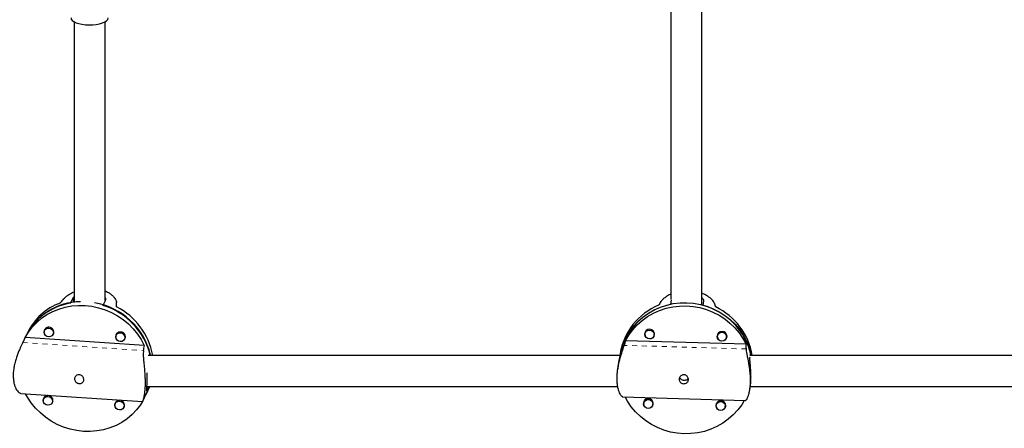
# Model space of a CAD drawing. Extents: x 1573 to 2159, y 1921 to 2538.
# Drawn here: x 1980 to 1999, y 2293 to 2301 of the extents above; entities that cross this region are included whole.
import ezdxf

# ---------------------------------------------------------------- set-up
doc = ezdxf.new("R2010")
doc.units = 0
doc.header["$LTSCALE"] = 0.125
doc.header["$MEASUREMENT"] = 0
doc.linetypes.add('PHANTOM', pattern=[0.5, 0.25, -0.05, 0.05, -0.05, 0.05, -0.05])
doc.layers.add('CONTOUR', color=7, linetype='CONTINUOUS')

msp = doc.modelspace()

# ---------------------------------------------------------------- linework, layer by layer
at = {"layer": 'CONTOUR', "linetype": 'Continuous', "lineweight": 25}
for p, q in [((1980.553, 2295.743), (1980.605, 2295.852)), ((1981.253, 2295.809), (1981.201, 2295.7)), ((1992.633, 2295.811), (1992.619, 2295.716)), ((1993.274, 2295.697), (1993.289, 2295.792)), ((1993.289, 2295.792), (1993.289, 2295.796)), ((1979.685, 2295.152), (1979.65, 2295.079)), ((1980.049, 2295.237), (1980.03, 2295.198)), ((1980.199, 2295.116), (1980.218, 2295.156)), ((1981.489, 2295.141), (1981.47, 2295.102)), ((1992.112, 2295.172), (1992.106, 2295.13)), ((1992.109, 2295.166), (1992.11, 2295.16)), ((1992.291, 2295.101), (1992.297, 2295.143)), ((1992.296, 2295.132), (1992.298, 2295.137)), ((1993.569, 2295.128), (1993.562, 2295.086)), ((1993.566, 2295.123), (1993.567, 2295.117)), ((1993.748, 2295.058), (1993.754, 2295.1)), ((1979.655, 2295.09), (1979.585, 2294.944)), ((1982.036, 2294.894), (1979.639, 2295.054)), ((1981.639, 2295.02), (1981.658, 2295.06)), ((1994.139, 2294.919), (1991.712, 2294.991)), ((1993.752, 2295.089), (1993.755, 2295.093)), ((1982.156, 2294.729), (1982.14, 2294.697)), ((1991.605, 2294.726), (1991.601, 2294.697)), ((1991.615, 2294.726), (1991.629, 2294.822)), ((1994.225, 2294.693), (1994.232, 2294.745)), ((1991.609, 2294.697), (1982.111, 2294.697)), ((1994.218, 2294.649), (1994.221, 2294.668)), ((2003.649, 2294.697), (1994.225, 2294.697)), ((1991.57, 2294.495), (1991.559, 2294.425)), ((1979.551, 2293.933), (1982.002, 2293.77)), ((1982.005, 2293.775), (1982.076, 2293.922)), ((1982.071, 2293.911), (1982.106, 2293.984)), ((1982.081, 2294.072), (1991.558, 2294.072)), ((1982.095, 2294.002), (1982.128, 2294.072)), ((1982.106, 2293.984), (1982.144, 2294.072)), ((1994.216, 2294.021), (1994.227, 2294.09)), ((1994.224, 2294.072), (2003.65, 2294.072)), ((1980.031, 2293.865), (1980.012, 2293.825)), ((1980.181, 2293.744), (1980.2, 2293.783)), ((1981.471, 2293.769), (1981.452, 2293.729)), ((1991.657, 2293.864), (1994.131, 2293.791)), ((1992.087, 2293.777), (1992.08, 2293.735)), ((1992.084, 2293.772), (1992.085, 2293.766)), ((1992.266, 2293.707), (1992.272, 2293.749)), ((1992.27, 2293.738), (1992.273, 2293.742)), ((1993.543, 2293.734), (1993.537, 2293.692)), ((1993.542, 2293.723), (1993.541, 2293.727)), ((1981.62, 2293.648), (1981.639, 2293.687)), ((1993.722, 2293.664), (1993.729, 2293.706)), ((1993.729, 2293.698), (1993.727, 2293.695))]:
    msp.add_line(p, q, dxfattribs=at)
at = {"layer": 'CONTOUR', "linetype": 'PHANTOM', "lineweight": 18}
for p, q in [((1980.605, 2295.852), (1980.604, 2295.761)), ((1992.632, 2295.728), (1992.633, 2295.78)), ((1979.589, 2294.953), (1982.019, 2294.791)), ((1994.145, 2294.825), (1991.686, 2294.898)), ((1982.079, 2294.004), (1982.095, 2294.002))]:
    msp.add_line(p, q, dxfattribs=at)
at = {"layer": 'CONTOUR', "linetype": 'Continuous', "lineweight": 25, "flags": 128}
for points in [[(1980.562, 2301.477), (1980.567, 2301.454), (1980.586, 2301.428), (1980.618, 2301.403), (1980.663, 2301.381), (1980.719, 2301.363), (1980.782, 2301.35), (1980.852, 2301.341), (1980.925, 2301.337), (1980.998, 2301.339), (1981.069, 2301.346), (1981.135, 2301.358), (1981.193, 2301.375), (1981.242, 2301.396), (1981.278, 2301.42), (1981.302, 2301.446), (1981.312, 2301.473), (1981.312, 2301.477)], [(1979.639, 2295.054), (1979.705, 2295.164), (1979.782, 2295.266), (1979.871, 2295.36), (1979.97, 2295.443), (1980.078, 2295.516), (1980.194, 2295.578), (1980.316, 2295.628), (1980.444, 2295.665), (1980.576, 2295.689), (1980.711, 2295.7), (1980.847, 2295.698), (1980.983, 2295.682), (1981.117, 2295.653), (1981.248, 2295.612), (1981.375, 2295.557), (1981.496, 2295.492), (1981.61, 2295.414), (1981.716, 2295.327), (1981.812, 2295.23), (1981.899, 2295.125), (1981.974, 2295.013), (1982.036, 2294.894)], [(1991.629, 2294.822), (1991.672, 2294.946), (1991.727, 2295.065), (1991.795, 2295.177), (1991.874, 2295.283), (1991.965, 2295.38), (1992.065, 2295.467), (1992.174, 2295.545), (1992.291, 2295.611), (1992.415, 2295.665), (1992.544, 2295.707), (1992.676, 2295.736), (1992.812, 2295.752), (1992.949, 2295.754), (1993.085, 2295.744), (1993.22, 2295.72), (1993.351, 2295.683), (1993.478, 2295.633), (1993.6, 2295.572), (1993.714, 2295.499), (1993.821, 2295.415), (1993.918, 2295.322), (1994.005, 2295.22), (1994.08, 2295.11), (1994.144, 2294.993), (1994.195, 2294.871), (1994.232, 2294.745)], [(1991.712, 2294.991), (1991.779, 2295.105), (1991.859, 2295.212), (1991.949, 2295.31), (1992.05, 2295.399), (1992.159, 2295.478), (1992.277, 2295.545), (1992.401, 2295.6), (1992.531, 2295.642), (1992.665, 2295.672), (1992.801, 2295.688), (1992.939, 2295.691), (1993.076, 2295.68), (1993.212, 2295.656), (1993.344, 2295.618), (1993.473, 2295.568), (1993.595, 2295.506), (1993.71, 2295.432), (1993.816, 2295.347), (1993.914, 2295.252), (1994, 2295.149), (1994.076, 2295.037), (1994.139, 2294.919)], [(1980.116, 2295.245), (1980.151, 2295.236), (1980.181, 2295.215), (1980.201, 2295.185), (1980.207, 2295.151), (1980.2, 2295.118), (1980.179, 2295.09), (1980.149, 2295.073), (1980.114, 2295.069), (1980.078, 2295.078), (1980.048, 2295.099), (1980.029, 2295.129), (1980.022, 2295.163), (1980.03, 2295.196), (1980.05, 2295.224), (1980.08, 2295.241), (1980.116, 2295.245)], [(1981.555, 2295.149), (1981.591, 2295.14), (1981.62, 2295.119), (1981.64, 2295.089), (1981.647, 2295.055), (1981.639, 2295.022), (1981.619, 2294.994), (1981.589, 2294.977), (1981.553, 2294.973), (1981.518, 2294.982), (1981.488, 2295.003), (1981.468, 2295.033), (1981.462, 2295.067), (1981.469, 2295.101), (1981.49, 2295.128), (1981.52, 2295.145), (1981.555, 2295.149)], [(1992.263, 2295.05), (1992.269, 2295.055), (1992.291, 2295.085), (1992.3, 2295.122), (1992.293, 2295.158), (1992.272, 2295.19), (1992.24, 2295.212), (1992.201, 2295.22), (1992.163, 2295.214), (1992.13, 2295.194), (1992.108, 2295.164), (1992.1, 2295.128), (1992.107, 2295.091), (1992.118, 2295.071)], [(1992.197, 2295.026), (1992.161, 2295.034), (1992.131, 2295.054), (1992.111, 2295.084), (1992.105, 2295.118), (1992.112, 2295.152), (1992.133, 2295.181), (1992.164, 2295.199), (1992.2, 2295.205), (1992.236, 2295.197), (1992.266, 2295.177), (1992.286, 2295.147), (1992.292, 2295.113), (1992.284, 2295.079), (1992.263, 2295.05), (1992.233, 2295.032), (1992.197, 2295.026)], [(1993.72, 2295.007), (1993.726, 2295.012), (1993.748, 2295.042), (1993.756, 2295.079), (1993.749, 2295.115), (1993.728, 2295.147), (1993.696, 2295.169), (1993.658, 2295.177), (1993.62, 2295.171), (1993.587, 2295.151), (1993.565, 2295.121), (1993.557, 2295.084), (1993.564, 2295.048), (1993.575, 2295.028)], [(1993.653, 2294.983), (1993.618, 2294.991), (1993.588, 2295.011), (1993.568, 2295.041), (1993.561, 2295.075), (1993.569, 2295.109), (1993.59, 2295.138), (1993.621, 2295.156), (1993.657, 2295.162), (1993.692, 2295.154), (1993.722, 2295.134), (1993.742, 2295.104), (1993.749, 2295.07), (1993.741, 2295.036), (1993.72, 2295.007), (1993.689, 2294.988), (1993.653, 2294.983)], [(1981.998, 2293.77), (1981.956, 2293.703), (1981.878, 2293.6), (1981.79, 2293.507), (1981.691, 2293.423), (1981.583, 2293.35), (1981.467, 2293.288), (1981.344, 2293.238), (1981.216, 2293.201), (1981.084, 2293.177), (1980.95, 2293.166), (1980.814, 2293.169), (1980.678, 2293.184), (1980.544, 2293.213), (1980.412, 2293.255), (1980.286, 2293.309), (1980.165, 2293.375), (1980.051, 2293.452), (1979.945, 2293.539), (1979.848, 2293.636), (1979.762, 2293.741), (1979.687, 2293.854), (1979.647, 2293.926)], [(1982.135, 2294.072), (1982.106, 2293.991), (1982.076, 2293.922)], [(1980.098, 2293.873), (1980.133, 2293.864), (1980.163, 2293.842), (1980.182, 2293.812), (1980.189, 2293.778), (1980.182, 2293.745), (1980.161, 2293.718), (1980.131, 2293.701), (1980.095, 2293.696), (1980.06, 2293.705), (1980.03, 2293.726), (1980.011, 2293.756), (1980.004, 2293.791), (1980.011, 2293.824), (1980.032, 2293.851), (1980.062, 2293.868), (1980.098, 2293.873)], [(1981.537, 2293.777), (1981.572, 2293.768), (1981.602, 2293.747), (1981.622, 2293.717), (1981.628, 2293.682), (1981.621, 2293.649), (1981.601, 2293.622), (1981.57, 2293.605), (1981.535, 2293.6), (1981.499, 2293.609), (1981.47, 2293.631), (1981.45, 2293.661), (1981.443, 2293.695), (1981.451, 2293.728), (1981.471, 2293.755), (1981.502, 2293.772), (1981.537, 2293.777)], [(1994.103, 2293.791), (1994.051, 2293.706), (1993.972, 2293.599), (1993.882, 2293.501), (1993.781, 2293.412), (1993.672, 2293.334), (1993.554, 2293.267), (1993.43, 2293.212), (1993.3, 2293.169), (1993.166, 2293.14), (1993.03, 2293.124), (1992.892, 2293.121), (1992.755, 2293.132), (1992.619, 2293.156), (1992.486, 2293.193), (1992.358, 2293.244), (1992.236, 2293.306), (1992.121, 2293.38), (1992.014, 2293.465), (1991.917, 2293.559), (1991.83, 2293.663), (1991.755, 2293.774), (1991.707, 2293.862)], [(1992.238, 2293.655), (1992.244, 2293.66), (1992.266, 2293.691), (1992.274, 2293.727), (1992.267, 2293.764), (1992.246, 2293.796), (1992.214, 2293.817), (1992.176, 2293.826), (1992.138, 2293.82), (1992.105, 2293.8), (1992.083, 2293.769), (1992.074, 2293.733), (1992.081, 2293.696), (1992.093, 2293.676)], [(1992.171, 2293.631), (1992.136, 2293.639), (1992.106, 2293.66), (1992.086, 2293.689), (1992.079, 2293.724), (1992.087, 2293.758), (1992.108, 2293.786), (1992.139, 2293.805), (1992.175, 2293.811), (1992.21, 2293.803), (1992.24, 2293.782), (1992.26, 2293.753), (1992.267, 2293.718), (1992.259, 2293.684), (1992.238, 2293.656), (1992.207, 2293.637), (1992.171, 2293.631)], [(1993.694, 2293.612), (1993.701, 2293.617), (1993.723, 2293.648), (1993.731, 2293.684), (1993.724, 2293.721), (1993.703, 2293.752), (1993.671, 2293.774), (1993.633, 2293.783), (1993.595, 2293.776), (1993.562, 2293.757), (1993.54, 2293.726), (1993.531, 2293.69), (1993.538, 2293.653), (1993.549, 2293.633)], [(1993.628, 2293.588), (1993.592, 2293.596), (1993.562, 2293.616), (1993.543, 2293.646), (1993.536, 2293.681), (1993.544, 2293.715), (1993.565, 2293.743), (1993.595, 2293.762), (1993.631, 2293.767), (1993.667, 2293.76), (1993.697, 2293.739), (1993.717, 2293.71), (1993.723, 2293.675), (1993.716, 2293.641), (1993.695, 2293.613), (1993.664, 2293.594), (1993.628, 2293.588)]]:
    msp.add_lwpolyline(points, dxfattribs=at)
at = {"layer": 'CONTOUR', "linetype": 'Continuous', "lineweight": 25}
for centre, radius, start, end in [((1980.744, 2294.538), 1.221, 99.0123, 153.6528), ((1980.763, 2294.533), 1.24, 90.6265, 153.3029), ((1980.762, 2294.626), 1.198, 110.4339, 153.9668), ((1980.801, 2294.37), 1.402, 14.8489, 80.3449), ((1980.802, 2294.365), 1.394, 13.7866, 73.3966), ((1992.865, 2294.452), 1.288, 101.0393, 169.0446), ((1992.861, 2294.525), 1.272, 112.1778, 170.8925), ((1992.937, 2294.405), 1.335, 12.6383, 75.3775), ((1980.861, 2294.455), 1.365, 10.1962, 63.1619), ((1992.967, 2294.483), 1.312, 9.3884, 64.6466), ((1980.111, 2295.172), 0.0902, 83.8704, 189.0097), ((1980.121, 2295.165), 0.0963, 308.3699, 89.7868), ((1981.551, 2295.076), 0.0902, 83.8704, 189.0097), ((1981.56, 2295.069), 0.0963, 308.3699, 89.7868), ((1981.023, 2294.417), 1.163, 334.2372, 342.7412), ((1980.093, 2293.799), 0.0902, 83.8704, 189.0097), ((1980.102, 2293.793), 0.0963, 308.3699, 89.7868), ((1981.533, 2293.703), 0.0902, 83.8704, 189.0097), ((1981.542, 2293.697), 0.0963, 308.3699, 89.7868)]:
    msp.add_arc(centre, radius, start, end, dxfattribs=at)
for centre, major_axis, ratio, start_param, end_param in [((1981.417, 2295.649), (2.464, 2.683), 0.239569, 1.72136, 1.750821), ((1981.417, 2295.649), (-0.089, 2.905), 0.021144, 4.720263, 4.749724), ((1993.078, 2295.473), (1.567, 2.502), 0.241817, 1.600913, 1.630374), ((1993.078, 2295.473), (-0.892, 2.594), 0.178539, 4.726352, 4.755813), ((1980.309, 2293.352), (1.352, 3.768), 0.320607, 1.220237, 1.249698), ((1992.771, 2293.457), (0.405, 3.501), 0.379799, 1.161465, 1.190926), ((1992.771, 2293.457), (0.405, 3.501), 0.379799, 5.157285, 5.186746), ((1980.309, 2293.352), (1.352, 3.768), 0.320607, 5.216057, 5.245518)]:
    msp.add_ellipse(centre, major_axis=major_axis, ratio=ratio, start_param=start_param, end_param=end_param, dxfattribs=at)
for points, knots in [([(1992.624, 2306.362), (1992.624, 2306.063), (1992.624, 2305.455), (1992.624, 2304.549), (1992.624, 2303.661), (1992.624, 2302.816), (1992.624, 2302.016), (1992.624, 2301.261), (1992.624, 2300.569), (1992.624, 2299.938), (1992.624, 2299.367), (1992.624, 2298.834), (1992.624, 2298.341), (1992.624, 2297.887), (1992.624, 2297.117), (1992.624, 2296.436), (1992.624, 2295.89), (1992.624, 2295.828)], [0, 0, 0, 0, 0.086774, 0.176537, 0.261803, 0.342571, 0.418842, 0.490615, 0.557891, 0.61561, 0.669549, 0.71971, 0.766091, 0.808693, 0.847556, 0.982714, 1, 1, 1, 1]), ([(1993.249, 2295.706), (1993.249, 2295.859), (1993.249, 2296.177), (1993.249, 2296.673), (1993.249, 2297.209), (1993.249, 2297.783), (1993.249, 2298.395), (1993.249, 2299.044), (1993.249, 2299.731), (1993.249, 2300.454), (1993.249, 2301.214), (1993.249, 2302.011), (1993.249, 2302.838), (1993.249, 2303.695), (1993.249, 2304.581), (1993.249, 2305.474), (1993.249, 2306.07), (1993.249, 2306.361)], [0, 0, 0, 0, 0.042035, 0.087981, 0.137542, 0.190717, 0.247508, 0.307914, 0.371934, 0.43957, 0.510821, 0.585686, 0.664167, 0.744764, 0.828849, 0.916421, 1, 1, 1, 1]), ([(1980.624, 2301.405), (1980.624, 2301.146), (1980.624, 2300.619), (1980.624, 2299.832), (1980.624, 2299.059), (1980.624, 2298.323), (1980.624, 2297.625), (1980.624, 2296.965), (1980.624, 2296.347), (1980.624, 2295.948), (1980.624, 2295.757)], [0, 0, 0, 0, 0.138569, 0.283065, 0.420476, 0.550803, 0.674046, 0.790205, 0.899279, 1, 1, 1, 1]), ([(1981.249, 2295.801), (1981.249, 2295.964), (1981.249, 2296.383), (1981.249, 2297.069), (1981.249, 2297.874), (1981.249, 2298.72), (1981.249, 2299.605), (1981.249, 2300.504), (1981.249, 2301.107), (1981.249, 2301.403)], [0, 0, 0, 0, 0.086389, 0.221852, 0.364931, 0.515625, 0.673934, 0.839859, 1, 1, 1, 1]), ([(1980.412, 2295.83), (1980.423, 2295.842), (1980.446, 2295.866), (1980.497, 2295.905), (1980.556, 2295.943), (1980.602, 2295.965), (1980.624, 2295.976)], [0, 0, 0, 0, 0.251869, 0.511513, 0.763231, 1, 1, 1, 1]), ([(1981.249, 2295.993), (1981.266, 2295.985), (1981.306, 2295.967), (1981.359, 2295.93), (1981.41, 2295.886), (1981.447, 2295.839), (1981.466, 2295.802), (1981.474, 2295.776), (1981.475, 2295.765), (1981.475, 2295.759)], [0, 0, 0, 0, 0.120248, 0.293641, 0.471535, 0.654435, 0.842916, 0.921217, 1, 1, 1, 1]), ([(1992.624, 2295.926), (1992.62, 2295.924), (1992.59, 2295.912), (1992.544, 2295.884), (1992.489, 2295.846), (1992.455, 2295.814), (1992.436, 2295.791), (1992.429, 2295.782), (1992.426, 2295.777)], [0, 0, 0, 0, 0.044338, 0.285018, 0.532472, 0.787474, 0.893411, 1, 1, 1, 1]), ([(1993.502, 2295.745), (1993.497, 2295.756), (1993.486, 2295.78), (1993.452, 2295.819), (1993.406, 2295.86), (1993.347, 2295.899), (1993.294, 2295.929), (1993.258, 2295.942), (1993.249, 2295.945)], [0, 0, 0, 0, 0.183433, 0.372529, 0.555853, 0.74401, 0.936086, 1, 1, 1, 1]), ([(1980.605, 2295.852), (1980.607, 2295.855), (1980.611, 2295.863), (1980.618, 2295.871), (1980.624, 2295.876), (1980.624, 2295.877)], [0, 0, 0, 0, 0.374799, 0.945626, 1, 1, 1, 1]), ([(1981.249, 2295.856), (1981.252, 2295.851), (1981.255, 2295.844), (1981.257, 2295.833), (1981.258, 2295.826), (1981.257, 2295.819), (1981.255, 2295.814), (1981.254, 2295.811), (1981.253, 2295.809)], [0, 0, 0, 0, 0.300372, 0.414558, 0.645113, 0.763075, 0.881037, 1, 1, 1, 1]), ([(1993.289, 2295.8), (1993.288, 2295.805), (1993.286, 2295.813), (1993.278, 2295.826), (1993.266, 2295.839), (1993.257, 2295.848), (1993.25, 2295.853), (1993.249, 2295.853)], [0, 0, 0, 0, 0.2687048, 0.5427089, 0.7191378, 0.9876449, 1, 1, 1, 1]), ([(1979.589, 2294.953), (1979.582, 2294.937), (1979.566, 2294.906), (1979.538, 2294.844), (1979.507, 2294.773), (1979.477, 2294.695), (1979.448, 2294.608), (1979.424, 2294.516), (1979.407, 2294.423), (1979.398, 2294.333), (1979.399, 2294.249), (1979.407, 2294.173), (1979.422, 2294.106), (1979.442, 2294.047), (1979.468, 2293.999), (1979.497, 2293.962), (1979.526, 2293.938), (1979.543, 2293.935), (1979.551, 2293.934)], [0, 0, 0, 0, 0.062079, 0.126073, 0.188115, 0.251792, 0.316795, 0.38374, 0.44748, 0.513344, 0.572789, 0.634027, 0.69255, 0.752605, 0.814389, 0.877777, 0.942949, 1, 1, 1, 1]), ([(1982.019, 2294.791), (1982.018, 2294.775), (1982.014, 2294.743), (1982.015, 2294.679), (1982.02, 2294.606), (1982.028, 2294.525), (1982.037, 2294.435), (1982.045, 2294.342), (1982.05, 2294.247), (1982.052, 2294.157), (1982.051, 2294.072), (1982.046, 2293.998), (1982.038, 2293.932), (1982.029, 2293.875), (1982.019, 2293.829), (1982.009, 2293.794), (1982.003, 2293.773), (1982.001, 2293.768), (1982.003, 2293.771), (1982.004, 2293.774), (1982.005, 2293.775)], [0, 0, 0, 0, 0.058959, 0.119739, 0.178663, 0.239141, 0.300878, 0.364459, 0.424996, 0.487552, 0.54401, 0.60217, 0.657753, 0.71479, 0.77347, 0.833673, 0.895571, 0.959357, 0.985856, 1, 1, 1, 1]), ([(1991.658, 2293.865), (1991.656, 2293.865), (1991.651, 2293.863), (1991.637, 2293.875), (1991.616, 2293.9), (1991.595, 2293.941), (1991.575, 2293.995), (1991.558, 2294.062), (1991.547, 2294.14), (1991.543, 2294.224), (1991.546, 2294.311), (1991.554, 2294.397), (1991.568, 2294.483), (1991.587, 2294.567), (1991.608, 2294.648), (1991.632, 2294.726), (1991.655, 2294.797), (1991.671, 2294.846), (1991.681, 2294.879), (1991.684, 2294.891), (1991.686, 2294.898)], [0, 0, 0, 0, 0.015403, 0.07816, 0.139003, 0.201449, 0.265196, 0.330846, 0.393354, 0.457946, 0.516242, 0.576295, 0.633687, 0.692581, 0.753171, 0.815334, 0.879246, 0.945109, 0.97247, 1, 1, 1, 1]), ([(1991.57, 2294.495), (1991.571, 2294.504), (1991.575, 2294.526), (1991.58, 2294.556), (1991.586, 2294.588), (1991.592, 2294.618), (1991.598, 2294.645), (1991.603, 2294.67), (1991.607, 2294.686), (1991.61, 2294.7), (1991.612, 2294.709), (1991.613, 2294.717), (1991.614, 2294.722), (1991.614, 2294.725), (1991.615, 2294.726)], [0, 0, 0, 0, 0.085464, 0.207949, 0.288997, 0.41237, 0.538115, 0.619433, 0.743315, 0.785208, 0.869796, 0.913075, 0.956354, 1, 1, 1, 1]), ([(1994.131, 2293.792), (1994.132, 2293.792), (1994.134, 2293.789), (1994.144, 2293.8), (1994.16, 2293.825), (1994.177, 2293.864), (1994.195, 2293.918), (1994.211, 2293.984), (1994.222, 2294.061), (1994.229, 2294.144), (1994.229, 2294.231), (1994.225, 2294.318), (1994.216, 2294.404), (1994.204, 2294.489), (1994.19, 2294.572), (1994.175, 2294.65), (1994.16, 2294.723), (1994.151, 2294.773), (1994.147, 2294.806), (1994.146, 2294.818), (1994.145, 2294.825)], [0, 0, 0, 0, 0.015403, 0.07816, 0.139003, 0.201449, 0.265196, 0.330846, 0.393354, 0.457946, 0.516242, 0.576295, 0.633687, 0.692581, 0.753171, 0.815334, 0.879246, 0.945109, 0.97247, 1, 1, 1, 1]), ([(1994.227, 2294.09), (1994.227, 2294.094), (1994.229, 2294.107), (1994.231, 2294.126), (1994.234, 2294.148), (1994.235, 2294.168), (1994.237, 2294.196), (1994.238, 2294.23), (1994.239, 2294.266), (1994.238, 2294.302), (1994.237, 2294.338), (1994.235, 2294.374), (1994.233, 2294.409), (1994.23, 2294.444), (1994.227, 2294.477), (1994.225, 2294.509), (1994.222, 2294.54), (1994.219, 2294.568), (1994.218, 2294.592), (1994.217, 2294.609), (1994.216, 2294.623), (1994.217, 2294.632), (1994.217, 2294.639), (1994.217, 2294.645), (1994.218, 2294.648), (1994.218, 2294.649)], [0, 0, 0, 0, 0.025868, 0.08606, 0.106412, 0.147501, 0.186243, 0.245263, 0.30548, 0.343437, 0.401219, 0.460101, 0.498416, 0.556714, 0.616084, 0.655369, 0.715169, 0.77612, 0.815535, 0.875582, 0.895888, 0.936889, 0.957866, 0.978844, 1, 1, 1, 1]), ([(1980.818, 2294.209), (1980.817, 2294.2), (1980.815, 2294.18), (1980.799, 2294.156), (1980.776, 2294.138), (1980.747, 2294.129), (1980.715, 2294.13), (1980.685, 2294.139), (1980.659, 2294.157), (1980.64, 2294.182), (1980.632, 2294.211), (1980.633, 2294.241), (1980.646, 2294.268), (1980.667, 2294.291), (1980.695, 2294.305), (1980.727, 2294.308), (1980.757, 2294.301), (1980.785, 2294.285), (1980.805, 2294.26), (1980.816, 2294.234), (1980.817, 2294.217), (1980.818, 2294.209)], [0, 0, 0, 0, 0.053156, 0.106294, 0.159909, 0.213868, 0.267298, 0.32015, 0.373276, 0.427096, 0.480959, 0.534152, 0.58701, 0.640364, 0.6943, 0.747994, 0.800982, 0.853907, 0.907501, 0.961463, 1, 1, 1, 1]), ([(1982.086, 2294.343), (1982.086, 2294.334), (1982.086, 2294.321), (1982.087, 2294.298), (1982.087, 2294.275), (1982.087, 2294.243), (1982.087, 2294.207), (1982.086, 2294.173), (1982.085, 2294.141), (1982.084, 2294.112), (1982.083, 2294.084), (1982.082, 2294.06), (1982.08, 2294.038), (1982.079, 2294.02), (1982.079, 2294.005), (1982.079, 2293.993), (1982.08, 2293.986), (1982.081, 2293.983), (1982.083, 2293.984), (1982.086, 2293.986), (1982.088, 2293.989), (1982.091, 2293.994), (1982.093, 2293.998), (1982.094, 2294.001), (1982.095, 2294.002)], [0, 0, 0, 0, 0.039442, 0.060832, 0.104016, 0.144735, 0.206765, 0.270054, 0.309947, 0.370677, 0.432562, 0.472831, 0.534103, 0.596502, 0.63779, 0.700641, 0.7647, 0.806126, 0.869236, 0.890578, 0.93367, 0.955717, 0.977765, 1, 1, 1, 1]), ([(1992.793, 2294.217), (1992.794, 2294.227), (1992.796, 2294.247), (1992.813, 2294.274), (1992.837, 2294.295), (1992.867, 2294.307), (1992.899, 2294.308), (1992.929, 2294.298), (1992.955, 2294.279), (1992.973, 2294.253), (1992.981, 2294.223), (1992.979, 2294.192), (1992.967, 2294.165), (1992.946, 2294.144), (1992.918, 2294.13), (1992.886, 2294.126), (1992.855, 2294.131), (1992.827, 2294.145), (1992.806, 2294.168), (1992.794, 2294.193), (1992.793, 2294.21), (1992.793, 2294.217)], [0, 0, 0, 0, 0.053156, 0.1062936, 0.159909, 0.2138681, 0.2672984, 0.32015, 0.3732757, 0.4270962, 0.4809589, 0.5341522, 0.5870104, 0.6403644, 0.6942999, 0.7479945, 0.8009819, 0.853907, 0.9075014, 0.9614629, 1, 1, 1, 1]), ([(1992.976, 2294.234), (1992.973, 2294.228), (1992.963, 2294.214), (1992.939, 2294.2), (1992.909, 2294.192), (1992.878, 2294.193), (1992.848, 2294.203), (1992.824, 2294.221), (1992.809, 2294.241), (1992.807, 2294.256), (1992.806, 2294.26)], [0, 0, 0, 0, 0.100164, 0.241869, 0.384644, 0.522545, 0.657336, 0.795495, 0.938289, 1, 1, 1, 1])]:
    msp.add_open_spline(points, degree=3, knots=knots, dxfattribs=at)

doc.saveas('drawing.dxf')
